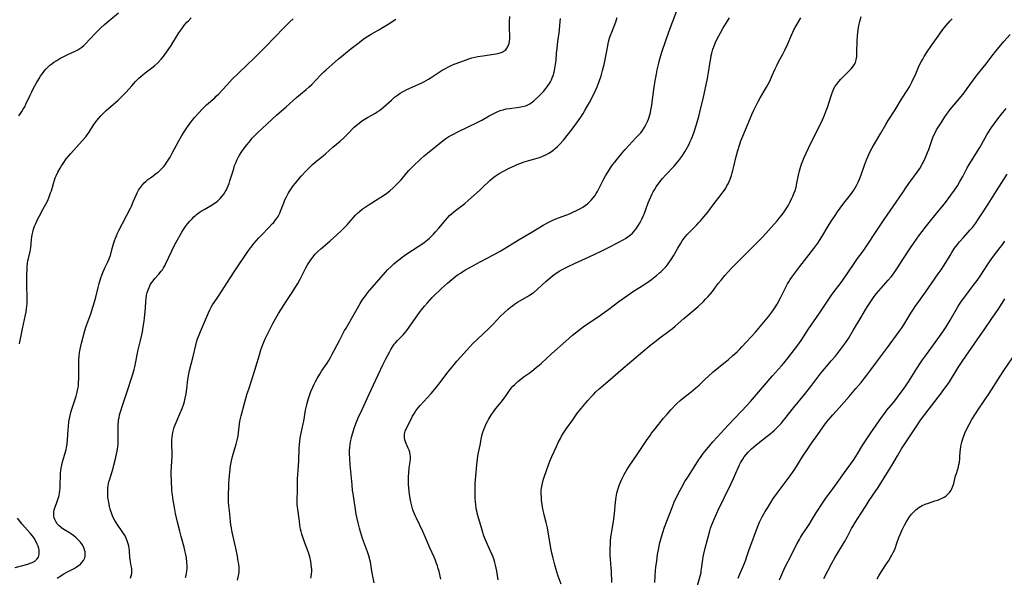
# Model space of a CAD drawing. Units: inches. Extents: x 2044595 to 2049989, y 200483 to 205881.
# Drawn here: x 2046858 to 2047114, y 200932 to 201077 of the extents above; entities that cross this region are included whole.
import ezdxf

# ---------------------------------------------------------------- set-up
doc = ezdxf.new("R2010")
doc.units = ezdxf.units.IN
doc.header["$MEASUREMENT"] = 0
doc.layers.add('c_04_T14S_R18E', color=175, linetype='Continuous')

msp = doc.modelspace()

# ---------------------------------------------------------------- linework, layer by layer
at = {"layer": 'c_04_T14S_R18E'}
for points, elevation in [([(2046933.76, 200931.37), (2046933.91, 200932.3), (2046933.98, 200933.19), (2046933.98, 200933.67), (2046933.96, 200934.16), (2046933.87, 200934.92), (2046933.73, 200935.68), (2046933.45, 200936.88), (2046933.11, 200938.03), (2046932.9, 200938.69), (2046932.56, 200939.62), (2046931.82, 200941.54), (2046931.55, 200942.32), (2046931.4, 200942.84), (2046931.23, 200943.48), (2046931.09, 200944.14), (2046930.9, 200945.18), (2046930.75, 200946.22), (2046930.27, 200949.94), (2046930.2, 200950.54), (2046930.16, 200951.16), (2046930.16, 200951.77), (2046930.25, 200954.21), (2046930.3, 200957.17), (2046930.53, 200960.49), (2046930.6, 200962.03), (2046930.72, 200965.22), (2046930.78, 200966.06), (2046930.89, 200967), (2046931, 200967.77), (2046931.26, 200969.12), (2046931.78, 200971.5), (2046931.92, 200972.24), (2046932.38, 200975.14), (2046932.59, 200976.13), (2046932.8, 200976.93), (2046933.16, 200978.17), (2046933.49, 200979.19), (2046933.75, 200979.92), (2046934.23, 200981.07), (2046934.59, 200981.84), (2046934.98, 200982.6), (2046935.4, 200983.36), (2046936.08, 200984.51), (2046936.55, 200985.23), (2046938.03, 200987.38), (2046938.42, 200988), (2046938.89, 200988.82), (2046939.33, 200989.65), (2046941.21, 200993.22), (2046942.54, 200995.81), (2046942.91, 200996.48), (2046945.08, 201000.27), (2046946.63, 201002.88), (2046947.15, 201003.71), (2046947.58, 201004.36), (2046948.04, 201005), (2046948.54, 201005.65), (2046949.08, 201006.31), (2046953.21, 201011.08), (2046953.83, 201011.76), (2046954.54, 201012.46), (2046955.36, 201013.21), (2046955.86, 201013.64), (2046956.98, 201014.55), (2046957.53, 201014.96), (2046958.74, 201015.8), (2046961.7, 201017.71), (2046962.42, 201018.19), (2046963.23, 201018.78), (2046964.12, 201019.49), (2046964.61, 201019.92), (2046965.09, 201020.36), (2046965.65, 201020.92), (2046966.25, 201021.54), (2046967.06, 201022.46), (2046968.88, 201024.67), (2046969.33, 201025.19), (2046969.88, 201025.76), (2046970.39, 201026.23), (2046970.92, 201026.68), (2046971.46, 201027.11), (2046973.81, 201028.91), (2046974.84, 201029.77), (2046977.74, 201032.36), (2046978.83, 201033.42), (2046979.92, 201034.51), (2046980.37, 201034.94), (2046981.01, 201035.51), (2046981.73, 201036.06), (2046982.26, 201036.41), (2046982.8, 201036.74), (2046983.89, 201037.33), (2046985.42, 201038.12), (2046986.75, 201038.76), (2046987.51, 201039.09), (2046988.16, 201039.35), (2046989.34, 201039.77), (2046990.49, 201040.12), (2046992.05, 201040.55), (2046993.33, 201040.94), (2046993.75, 201041.09), (2046994.55, 201041.42), (2046995.14, 201041.7), (2046995.7, 201042.01), (2046996.17, 201042.29), (2046996.8, 201042.73), (2046997.4, 201043.22), (2046997.95, 201043.73), (2046998.47, 201044.26), (2046999.5, 201045.45), (2047000.85, 201047.1), (2047002.03, 201048.62), (2047003.18, 201050.16), (2047004.06, 201051.44), (2047004.62, 201052.34), (2047005.09, 201053.12), (2047006.3, 201055.26), (2047007.06, 201056.69), (2047007.94, 201058.52), (2047008.27, 201059.28), (2047008.83, 201060.72), (2047009.34, 201062.2), (2047009.74, 201063.6), (2047010.12, 201065.16), (2047010.48, 201066.85), (2047010.73, 201068.16), (2047011.15, 201070.47), (2047011.28, 201071.05), (2047011.55, 201071.99), (2047011.7, 201072.47), (2047012.1, 201073.56), (2047013.18, 201076.27), (2047013.56, 201077.33)], 1056), ([(2046950.25, 200930.11), (2046949.65, 200933.18), (2046949.24, 200935.6), (2046949.14, 200936.08), (2046948.93, 200936.93), (2046948.52, 200938.21), (2046947.24, 200941.65), (2046946.68, 200943.4), (2046946.39, 200944.36), (2046946.04, 200945.72), (2046945.71, 200947.23), (2046945.56, 200947.99), (2046944.74, 200953.41), (2046944.63, 200954.19), (2046944.48, 200955.64), (2046944.01, 200960.89), (2046943.9, 200962.44), (2046943.85, 200963.8), (2046943.84, 200964.44), (2046943.89, 200965.51), (2046943.95, 200966.1), (2046944.06, 200966.81), (2046944.21, 200967.52), (2046944.34, 200968.04), (2046944.68, 200969.21), (2046945.04, 200970.39), (2046945.28, 200971.14), (2046945.7, 200972.25), (2046946.09, 200973.12), (2046947.09, 200975.25), (2046948.4, 200978.13), (2046950.07, 200981.71), (2046951.32, 200984.32), (2046952.61, 200987.08), (2046953.22, 200988.3), (2046954.24, 200990.23), (2046954.61, 200990.94), (2046955, 200991.62), (2046955.43, 200992.27), (2046955.75, 200992.67), (2046956.32, 200993.28), (2046957.24, 200994.19), (2046957.76, 200994.75), (2046958.27, 200995.34), (2046958.72, 200995.87), (2046959.14, 200996.42), (2046959.55, 200996.98), (2046960.98, 200999.08), (2046962.05, 201000.54), (2046962.6, 201001.25), (2046963.37, 201002.21), (2046964.12, 201003.06), (2046964.77, 201003.79), (2046965.37, 201004.44), (2046966.23, 201005.33), (2046967.14, 201006.2), (2046967.79, 201006.79), (2046969.37, 201008.2), (2046970.44, 201009.11), (2046971.52, 201009.98), (2046972.07, 201010.39), (2046972.68, 201010.82), (2046973.32, 201011.22), (2046973.98, 201011.61), (2046977.82, 201013.71), (2046981.32, 201015.54), (2046983.07, 201016.52), (2046984.35, 201017.28), (2046988.01, 201019.53), (2046991.11, 201021.34), (2046994.27, 201023.26), (2046995.51, 201023.95), (2046996.58, 201024.47), (2046997.58, 201024.9), (2047001.09, 201026.26), (2047002.01, 201026.65), (2047002.89, 201027.06), (2047003.98, 201027.63), (2047004.59, 201027.99), (2047005.17, 201028.38), (2047005.77, 201028.84), (2047006.15, 201029.17), (2047006.51, 201029.52), (2047006.87, 201029.91), (2047007.22, 201030.32), (2047007.66, 201030.91), (2047008.07, 201031.53), (2047008.4, 201032.08), (2047008.68, 201032.59), (2047009.89, 201035.01), (2047010.51, 201036.15), (2047011.23, 201037.36), (2047011.79, 201038.2), (2047012.33, 201038.96), (2047012.89, 201039.7), (2047013.5, 201040.47), (2047014.99, 201042.31), (2047015.61, 201043.03), (2047016.55, 201044.04), (2047018.5, 201046.08), (2047019.09, 201046.71), (2047019.65, 201047.37), (2047020.09, 201047.94), (2047020.57, 201048.67), (2047021, 201049.43), (2047021.4, 201050.28), (2047021.65, 201050.92), (2047022.02, 201052.02), (2047022.18, 201052.61), (2047022.31, 201053.21), (2047022.45, 201053.98), (2047022.55, 201054.65), (2047023.06, 201058.66), (2047023.41, 201060.94), (2047023.64, 201062.22), (2047023.96, 201063.71), (2047024.29, 201065.15), (2047024.56, 201066.22), (2047024.92, 201067.5), (2047025.27, 201068.62), (2047026.98, 201073.66), (2047029.11, 201079.37)], 1058), ([(2046998.93, 200929.76), (2046998.19, 200931.87), (2046997.73, 200933.22), (2046997.25, 200934.85), (2046996.82, 200936.53), (2046996.51, 200937.82), (2046996.23, 200939.19), (2046996.05, 200940.28), (2046995.67, 200942.78), (2046995.37, 200944.48), (2046995.03, 200945.88), (2046994.61, 200947.47), (2046994.42, 200948.25), (2046994.26, 200949), (2046994.11, 200949.8), (2046993.99, 200950.59), (2046993.85, 200951.58), (2046993.77, 200952.4), (2046993.73, 200953.22), (2046993.76, 200954.25), (2046993.81, 200954.76), (2046993.96, 200955.65), (2046994.17, 200956.53), (2046994.33, 200957.11), (2046994.58, 200957.87), (2046995.67, 200960.87), (2046996.02, 200961.79), (2046996.53, 200963.03), (2046997.08, 200964.31), (2046997.7, 200965.63), (2046998.19, 200966.65), (2046998.74, 200967.72), (2046999.06, 200968.3), (2046999.49, 200969.04), (2047000.31, 200970.3), (2047001.93, 200972.62), (2047003.21, 200974.37), (2047004.16, 200975.56), (2047005.92, 200977.63), (2047006.85, 200978.69), (2047007.34, 200979.22), (2047007.95, 200979.84), (2047008.85, 200980.69), (2047011.69, 200983.11), (2047014.44, 200985.53), (2047020.18, 200990.39), (2047021.82, 200991.74), (2047023.44, 200993.02), (2047024.64, 200993.94), (2047026.95, 200995.65), (2047027.89, 200996.39), (2047028.6, 200996.99), (2047030.91, 200999.01), (2047033.46, 201001.13), (2047034.61, 201002.14), (2047035.98, 201003.41), (2047036.56, 201003.99), (2047037.19, 201004.67), (2047037.79, 201005.36), (2047038.31, 201006.02), (2047039.85, 201008.07), (2047040.58, 201009), (2047041.56, 201010.2), (2047042.3, 201011.04), (2047043.39, 201012.19), (2047045.27, 201014.12), (2047049.89, 201018.65), (2047050.91, 201019.68), (2047051.44, 201020.24), (2047052.92, 201021.88), (2047055.17, 201024.43), (2047055.73, 201025.1), (2047056.28, 201025.78), (2047057, 201026.77), (2047057.7, 201027.83), (2047058.1, 201028.51), (2047058.47, 201029.2), (2047059.02, 201030.3), (2047059.27, 201030.82), (2047059.63, 201031.7), (2047059.85, 201032.31), (2047060.11, 201033.22), (2047060.33, 201034.19), (2047060.76, 201036.29), (2047061.02, 201037.45), (2047061.18, 201038.03), (2047061.36, 201038.62), (2047061.56, 201039.21), (2047061.89, 201040.08), (2047062.25, 201040.94), (2047062.73, 201042.04), (2047063.31, 201043.3), (2047066.97, 201050.72), (2047067.51, 201051.91), (2047067.79, 201052.59), (2047068.07, 201053.35), (2047068.34, 201054.16), (2047069.14, 201056.75), (2047069.38, 201057.48), (2047069.66, 201058.18), (2047069.97, 201058.85), (2047070.32, 201059.46), (2047070.72, 201060.05), (2047071.22, 201060.71), (2047071.76, 201061.34), (2047072.01, 201061.6), (2047072.37, 201061.96), (2047074.12, 201063.64), (2047074.48, 201064.02), (2047074.81, 201064.41), (2047075.24, 201065.01), (2047075.57, 201065.65), (2047075.77, 201066.32), (2047075.85, 201066.74), (2047075.9, 201067.19), (2047075.95, 201068.3), (2047076, 201071.17), (2047076.09, 201072.63), (2047076.16, 201073.39), (2047076.26, 201074.13), (2047076.45, 201075.27), (2047076.69, 201076.34), (2047077.03, 201077.62)], 1064), ([(2046867.69, 200931.34), (2046868.2, 200931.67), (2046869.46, 200932.44), (2046870.22, 200932.88), (2046872.09, 200933.88), (2046872.64, 200934.21), (2046873.25, 200934.62), (2046873.72, 200935), (2046874.13, 200935.41), (2046874.56, 200935.98), (2046874.86, 200936.6), (2046874.96, 200937.02), (2046875, 200937.61), (2046874.94, 200938.22), (2046874.74, 200938.98), (2046874.51, 200939.54), (2046874.21, 200940.07), (2046873.73, 200940.74), (2046873.16, 200941.36), (2046872.63, 200941.87), (2046872.03, 200942.36), (2046871.4, 200942.83), (2046870.9, 200943.17), (2046869.43, 200944.05), (2046868.83, 200944.44), (2046868.19, 200944.94), (2046867.68, 200945.52), (2046867.3, 200946.12), (2046867.09, 200946.58), (2046866.93, 200947.04), (2046866.82, 200947.55), (2046866.78, 200948.07), (2046866.83, 200948.58), (2046866.94, 200949.1), (2046867.11, 200949.64), (2046867.55, 200950.82), (2046867.9, 200951.85), (2046868.18, 200952.9), (2046868.31, 200953.54), (2046868.41, 200954.18), (2046868.48, 200954.89), (2046868.51, 200955.7), (2046868.52, 200958), (2046868.55, 200958.7), (2046868.61, 200959.4), (2046868.7, 200959.99), (2046868.88, 200960.81), (2046869.1, 200961.62), (2046869.72, 200963.65), (2046870.02, 200964.83), (2046870.13, 200965.38), (2046870.27, 200966.22), (2046870.38, 200967.37), (2046870.55, 200970.01), (2046870.61, 200970.84), (2046870.76, 200972.08), (2046870.91, 200972.96), (2046871.08, 200973.74), (2046871.28, 200974.5), (2046871.44, 200975.06), (2046871.69, 200975.85), (2046872.24, 200977.47), (2046872.64, 200978.75), (2046872.84, 200979.48), (2046873.01, 200980.22), (2046873.15, 200981), (2046873.21, 200981.5), (2046873.28, 200982.35), (2046873.31, 200983.2), (2046873.29, 200986.84), (2046873.34, 200988.27), (2046873.4, 200989.09), (2046873.53, 200990.11), (2046873.67, 200990.95), (2046874.03, 200992.53), (2046874.46, 200994.22), (2046874.82, 200995.52), (2046875.18, 200996.69), (2046876.46, 201000.23), (2046877.09, 201002.2), (2046877.41, 201003.32), (2046877.75, 201004.56), (2046878.37, 201007.04), (2046878.65, 201008.09), (2046879.1, 201009.53), (2046879.35, 201010.25), (2046879.68, 201011.09), (2046880.23, 201012.33), (2046880.89, 201013.71), (2046881.23, 201014.49), (2046881.35, 201014.81), (2046881.54, 201015.4), (2046882.02, 201017.21), (2046882.37, 201018.4), (2046882.62, 201019.19), (2046882.87, 201019.89), (2046883.13, 201020.54), (2046883.44, 201021.23), (2046883.76, 201021.91), (2046884.73, 201023.73), (2046885.8, 201025.85), (2046886.75, 201027.68), (2046887.03, 201028.25), (2046887.52, 201029.32), (2046888.24, 201031.06), (2046888.54, 201031.71), (2046888.73, 201032.09), (2046888.89, 201032.37), (2046889.35, 201033.09), (2046889.88, 201033.77), (2046890.35, 201034.28), (2046890.86, 201034.77), (2046891.32, 201035.16), (2046892.32, 201035.91), (2046893.59, 201036.82), (2046894.04, 201037.17), (2046894.41, 201037.49), (2046894.77, 201037.83), (2046895.12, 201038.19), (2046895.45, 201038.57), (2046895.78, 201038.98), (2046896.1, 201039.42), (2046896.61, 201040.21), (2046897.09, 201041.03), (2046897.66, 201042.06), (2046899.34, 201045.28), (2046900.11, 201046.61), (2046900.55, 201047.32), (2046901.64, 201048.92), (2046902.49, 201050.1), (2046902.93, 201050.67), (2046903.48, 201051.34), (2046904.63, 201052.67), (2046905.35, 201053.44), (2046906.13, 201054.21), (2046906.55, 201054.6), (2046908.71, 201056.49), (2046909.09, 201056.85), (2046909.75, 201057.52), (2046911.83, 201059.77), (2046913.28, 201061.29), (2046914.79, 201062.78), (2046917.22, 201065.09), (2046918.89, 201066.65), (2046919.98, 201067.71), (2046921.93, 201069.77), (2046924.29, 201072.18), (2046926.78, 201074.8), (2046927.54, 201075.56), (2046928.29, 201076.27), (2046929.11, 201077.02)], 1048), ([(2046886.75, 200931.35), (2046886.99, 200931.95), (2046887.13, 200932.58), (2046887.17, 200933.08), (2046887.13, 200933.83), (2046887, 200934.59), (2046886.8, 200935.57), (2046886.69, 200936.25), (2046886.65, 200936.56), (2046886.51, 200938.59), (2046886.44, 200939.14), (2046886.34, 200939.7), (2046886.2, 200940.25), (2046885.92, 200941.1), (2046885.58, 200941.91), (2046885.38, 200942.33), (2046885, 200942.98), (2046884.65, 200943.52), (2046883.35, 200945.37), (2046882.72, 200946.4), (2046882.39, 200947), (2046882.1, 200947.61), (2046881.81, 200948.33), (2046881.65, 200948.83), (2046881.5, 200949.34), (2046881.34, 200950.01), (2046881.12, 200951.12), (2046881.01, 200951.82), (2046880.92, 200952.51), (2046880.84, 200953.49), (2046880.84, 200954.12), (2046880.88, 200954.74), (2046880.97, 200955.35), (2046881.18, 200956.41), (2046881.36, 200957.09), (2046881.62, 200957.97), (2046882.26, 200959.96), (2046882.48, 200960.74), (2046882.78, 200962.05), (2046883.27, 200964.43), (2046883.47, 200965.57), (2046883.55, 200966.22), (2046883.59, 200966.94), (2046883.61, 200967.67), (2046883.56, 200970.17), (2046883.56, 200970.81), (2046883.57, 200971.45), (2046883.63, 200972.1), (2046883.69, 200972.59), (2046883.79, 200973.09), (2046883.96, 200973.84), (2046884.33, 200975.15), (2046884.61, 200976.01), (2046885.42, 200978.36), (2046885.87, 200979.74), (2046887.28, 200984.18), (2046887.72, 200985.69), (2046887.91, 200986.4), (2046888.11, 200987.26), (2046888.63, 200989.97), (2046888.73, 200990.46), (2046889.4, 200993.21), (2046889.74, 200994.75), (2046889.88, 200995.48), (2046890.11, 200996.78), (2046890.33, 200998.27), (2046890.45, 200999.19), (2046890.63, 201000.83), (2046890.71, 201001.76), (2046890.81, 201003.4), (2046890.87, 201004.24), (2046890.99, 201005.07), (2046891.15, 201005.78), (2046891.36, 201006.45), (2046891.62, 201007.09), (2046891.93, 201007.7), (2046892.26, 201008.23), (2046892.7, 201008.82), (2046893.16, 201009.39), (2046894.15, 201010.51), (2046894.81, 201011.3), (2046895.09, 201011.69), (2046895.41, 201012.2), (2046895.71, 201012.73), (2046895.93, 201013.16), (2046897.54, 201016.64), (2046897.99, 201017.55), (2046898.7, 201018.88), (2046900.18, 201021.43), (2046900.61, 201022.15), (2046901.12, 201022.92), (2046901.67, 201023.64), (2046902.25, 201024.32), (2046902.81, 201024.94), (2046903.4, 201025.52), (2046903.67, 201025.77), (2046903.97, 201026.02), (2046904.67, 201026.57), (2046905.42, 201027.06), (2046905.94, 201027.39), (2046908.04, 201028.61), (2046908.69, 201029.03), (2046909.08, 201029.31), (2046909.49, 201029.64), (2046910.12, 201030.21), (2046910.68, 201030.84), (2046911.09, 201031.37), (2046911.47, 201031.93), (2046911.76, 201032.45), (2046911.99, 201032.91), (2046912.25, 201033.53), (2046912.48, 201034.17), (2046912.69, 201034.82), (2046913.4, 201037.21), (2046913.66, 201038.08), (2046913.9, 201038.78), (2046914.18, 201039.54), (2046914.48, 201040.23), (2046914.81, 201040.91), (2046915.17, 201041.53), (2046915.61, 201042.21), (2046915.97, 201042.73), (2046917.11, 201044.22), (2046917.66, 201044.92), (2046918.49, 201045.9), (2046919.05, 201046.51), (2046920.05, 201047.53), (2046920.96, 201048.38), (2046923.69, 201050.88), (2046924.84, 201051.91), (2046927.35, 201054.12), (2046930.02, 201056.52), (2046931.08, 201057.43), (2046932.51, 201058.6), (2046933.31, 201059.3), (2046933.98, 201059.94), (2046936.26, 201062.34), (2046937.16, 201063.22), (2046937.78, 201063.78), (2046940.98, 201066.61), (2046941.71, 201067.25), (2046942.75, 201068.12), (2046944.26, 201069.32), (2046945.96, 201070.62), (2046947.66, 201071.87), (2046948.59, 201072.49), (2046949.47, 201073.04), (2046951.49, 201074.19), (2046952.56, 201074.82), (2046953.84, 201075.64), (2046955.84, 201076.96)], 1050), ([(2047012.1, 200930.17), (2047012.04, 200933.16), (2047011.99, 200933.98), (2047011.78, 200936.37), (2047011.73, 200937.27), (2047011.7, 200938.17), (2047011.7, 200939.17), (2047011.74, 200940.12), (2047011.79, 200940.99), (2047011.91, 200942.14), (2047012.1, 200943.47), (2047012.62, 200946.73), (2047012.8, 200948.21), (2047013.05, 200951.17), (2047013.24, 200952.48), (2047013.43, 200953.47), (2047013.58, 200954.09), (2047013.84, 200954.96), (2047014.14, 200955.76), (2047014.47, 200956.55), (2047014.76, 200957.16), (2047015.36, 200958.37), (2047016.01, 200959.52), (2047016.81, 200960.75), (2047018.54, 200963.27), (2047021.16, 200967.22), (2047022.07, 200968.51), (2047022.49, 200969.09), (2047023.39, 200970.25), (2047025.59, 200972.98), (2047026.5, 200974.06), (2047027.48, 200975.15), (2047029, 200976.73), (2047029.92, 200977.61), (2047030.91, 200978.44), (2047032.8, 200979.9), (2047034.03, 200980.88), (2047034.9, 200981.65), (2047036.45, 200983.2), (2047037.27, 200983.97), (2047038.51, 200985.04), (2047041.28, 200987.3), (2047042.39, 200988.23), (2047043.67, 200989.34), (2047044.75, 200990.32), (2047045.38, 200990.94), (2047045.99, 200991.57), (2047049.51, 200995.45), (2047050.4, 200996.47), (2047052.13, 200998.53), (2047052.98, 200999.57), (2047053.76, 201000.58), (2047054.24, 201001.26), (2047054.57, 201001.77), (2047055.14, 201002.72), (2047056.04, 201004.38), (2047057.44, 201007.15), (2047057.88, 201007.96), (2047058.22, 201008.53), (2047058.58, 201009.09), (2047059.04, 201009.76), (2047059.51, 201010.41), (2047061.08, 201012.5), (2047062.32, 201014.12), (2047064.72, 201017.18), (2047065.76, 201018.58), (2047066.22, 201019.27), (2047066.83, 201020.23), (2047068.5, 201023.01), (2047069.18, 201024.11), (2047070.08, 201025.52), (2047070.88, 201026.72), (2047071.56, 201027.7), (2047072.52, 201029), (2047074.28, 201031.19), (2047074.72, 201031.78), (2047075.16, 201032.42), (2047075.52, 201033.01), (2047075.86, 201033.61), (2047076.28, 201034.45), (2047076.65, 201035.3), (2047077.04, 201036.35), (2047077.91, 201038.91), (2047078.42, 201040.26), (2047078.75, 201041.07), (2047079.34, 201042.33), (2047079.93, 201043.46), (2047080.5, 201044.46), (2047082.21, 201047.28), (2047083.48, 201049.47), (2047084.12, 201050.54), (2047085.87, 201053.28), (2047087.58, 201056.08), (2047089.19, 201058.62), (2047089.6, 201059.32), (2047090.26, 201060.56), (2047090.8, 201061.65), (2047091.09, 201062.27), (2047092.01, 201064.43), (2047092.28, 201065.02), (2047092.71, 201065.86), (2047093.08, 201066.52), (2047093.47, 201067.17), (2047094.1, 201068.16), (2047095.38, 201070.07), (2047097.51, 201073.15), (2047098.34, 201074.27), (2047099.11, 201075.21), (2047100.21, 201076.46), (2047100.74, 201077.03)], 1066), ([(2047055.8, 200930.88), (2047056.13, 200931.68), (2047056.67, 200932.92), (2047057.38, 200934.43), (2047057.94, 200935.56), (2047060.39, 200940.39), (2047060.97, 200941.45), (2047061.28, 200941.97), (2047061.82, 200942.8), (2047063, 200944.52), (2047063.54, 200945.33), (2047064.16, 200946.34), (2047065.33, 200948.32), (2047066.03, 200949.43), (2047066.49, 200950.11), (2047068.07, 200952.4), (2047068.95, 200953.64), (2047070.78, 200956.16), (2047072.72, 200958.88), (2047074.35, 200961.1), (2047075.21, 200962.31), (2047076.14, 200963.73), (2047077.53, 200966.04), (2047078.34, 200967.33), (2047079.56, 200969.16), (2047080.76, 200970.92), (2047082.35, 200973.2), (2047083.18, 200974.35), (2047083.76, 200975.1), (2047085.44, 200977.13), (2047086.32, 200978.21), (2047087.22, 200979.4), (2047088.08, 200980.59), (2047088.84, 200981.7), (2047089.35, 200982.49), (2047091.54, 200985.95), (2047092.54, 200987.46), (2047093.07, 200988.23), (2047094.03, 200989.57), (2047097.05, 200993.68), (2047098.3, 200995.47), (2047099.16, 200996.8), (2047100.2, 200998.51), (2047102.21, 201002), (2047102.68, 201002.74), (2047103.17, 201003.47), (2047104.3, 201005), (2047106.26, 201007.55), (2047107.27, 201008.91), (2047108.23, 201010.29), (2047108.84, 201011.24), (2047109.92, 201012.96), (2047110.63, 201014.03), (2047111.49, 201015.18), (2047113.24, 201017.43), (2047113.65, 201017.99), (2047114.43, 201019.12)], 1074), ([(2046914.67, 200930.78), (2046914.86, 200931.57), (2046915, 200932.37), (2046915.06, 200932.89), (2046915.08, 200933.5), (2046915.05, 200934.29), (2046914.97, 200935), (2046914.86, 200935.7), (2046914.61, 200937.1), (2046914.2, 200939.16), (2046913.89, 200940.64), (2046913.19, 200943.72), (2046913.05, 200944.42), (2046912.91, 200945.25), (2046912.81, 200946.05), (2046912.61, 200948.13), (2046912.39, 200950.19), (2046912.33, 200951.19), (2046912.32, 200952.38), (2046912.41, 200955.91), (2046912.46, 200957.16), (2046912.54, 200958.09), (2046912.63, 200958.94), (2046912.86, 200960.58), (2046913.08, 200961.89), (2046913.33, 200963.06), (2046913.65, 200964.25), (2046914.26, 200966.25), (2046914.44, 200966.9), (2046914.62, 200967.66), (2046914.78, 200968.43), (2046914.91, 200969.19), (2046915.18, 200971.57), (2046915.26, 200972.12), (2046915.35, 200972.6), (2046915.58, 200973.64), (2046916.36, 200976.55), (2046917.2, 200979.45), (2046917.56, 200980.57), (2046918.23, 200982.48)], 1054)]:
    msp.add_lwpolyline(points, dxfattribs=dict(at, elevation=elevation))
for points in [[(2046857.71, 201051.8, 1044), (2046858.13, 201052.36, 1044), (2046858.52, 201052.91, 1044), (2046858.87, 201053.46, 1044), (2046859.24, 201054.11, 1044), (2046859.57, 201054.78, 1044), (2046860.63, 201057.14, 1044), (2046861.05, 201057.99, 1044), (2046861.48, 201058.83, 1044), (2046862.33, 201060.36, 1044), (2046863.01, 201061.51, 1044), (2046863.38, 201062.11, 1044), (2046863.86, 201062.8, 1044), (2046864.29, 201063.37, 1044), (2046864.75, 201063.92, 1044), (2046865.2, 201064.38, 1044), (2046865.8, 201064.92, 1044), (2046866.3, 201065.33, 1044), (2046866.81, 201065.71, 1044), (2046867.56, 201066.21, 1044), (2046868.09, 201066.54, 1044), (2046868.63, 201066.84, 1044), (2046869.4, 201067.25, 1044), (2046870.44, 201067.75, 1044), (2046872.37, 201068.61, 1044), (2046873.03, 201068.96, 1044), (2046873.57, 201069.3, 1044), (2046874.09, 201069.68, 1044), (2046874.59, 201070.09, 1044), (2046875.26, 201070.7, 1044), (2046876.06, 201071.52, 1044), (2046877.87, 201073.5, 1044), (2046878.25, 201073.9, 1044), (2046878.97, 201074.61, 1044), (2046880.05, 201075.58, 1044), (2046881.13, 201076.52, 1044), (2046883.67, 201078.6, 1044)], [(2046857.89, 200992.36, 1046), (2046858.09, 200993.24, 1046), (2046858.63, 200996.27, 1046), (2046859.46, 200999.91, 1046), (2046859.62, 201000.73, 1046), (2046859.74, 201001.47, 1046), (2046859.82, 201002.21, 1046), (2046859.86, 201002.85, 1046), (2046859.88, 201003.5, 1046), (2046859.87, 201004.51, 1046), (2046859.8, 201007.5, 1046), (2046859.79, 201008.83, 1046), (2046859.8, 201010.47, 1046), (2046859.84, 201011.75, 1046), (2046859.88, 201012.36, 1046), (2046859.98, 201013.43, 1046), (2046860.06, 201014.01, 1046), (2046860.19, 201014.63, 1046), (2046860.62, 201016.45, 1046), (2046860.81, 201017.44, 1046), (2046860.92, 201018.41, 1046), (2046861.04, 201019.66, 1046), (2046861.1, 201020.19, 1046), (2046861.19, 201020.77, 1046), (2046861.35, 201021.49, 1046), (2046861.54, 201022.21, 1046), (2046861.81, 201022.99, 1046), (2046862.11, 201023.7, 1046), (2046862.68, 201024.89, 1046), (2046863.34, 201026.18, 1046), (2046863.71, 201026.9, 1046), (2046865.05, 201029.38, 1046), (2046865.35, 201030, 1046), (2046865.62, 201030.63, 1046), (2046865.99, 201031.68, 1046), (2046866.17, 201032.26, 1046), (2046866.69, 201034.17, 1046), (2046866.96, 201035.02, 1046), (2046867.2, 201035.64, 1046), (2046867.4, 201036.11, 1046), (2046867.86, 201037.07, 1046), (2046868.43, 201038.1, 1046), (2046868.82, 201038.74, 1046), (2046869.23, 201039.37, 1046), (2046870.04, 201040.52, 1046), (2046870.61, 201041.26, 1046), (2046871.23, 201041.99, 1046), (2046874.23, 201045.23, 1046), (2046875.12, 201046.28, 1046), (2046875.52, 201046.8, 1046), (2046876.04, 201047.53, 1046), (2046877.26, 201049.49, 1046), (2046877.55, 201049.93, 1046), (2046878.01, 201050.56, 1046), (2046878.51, 201051.16, 1046), (2046879.03, 201051.73, 1046), (2046879.57, 201052.28, 1046), (2046880.44, 201053.11, 1046), (2046883.54, 201055.88, 1046), (2046884.65, 201056.91, 1046), (2046885.14, 201057.4, 1046), (2046885.63, 201057.92, 1046), (2046887.1, 201059.59, 1046), (2046888.1, 201060.67, 1046), (2046888.99, 201061.57, 1046), (2046889.96, 201062.42, 1046), (2046890.58, 201062.93, 1046), (2046892.35, 201064.27, 1046), (2046893.08, 201064.86, 1046), (2046893.95, 201065.65, 1046), (2046894.76, 201066.5, 1046), (2046895.35, 201067.21, 1046), (2046895.76, 201067.73, 1046), (2046896.61, 201068.92, 1046), (2046897.34, 201070.04, 1046), (2046899.41, 201073.37, 1046), (2046900.14, 201074.45, 1046), (2046900.66, 201075.16, 1046), (2046901.06, 201075.66, 1046), (2046901.47, 201076.13, 1046), (2046901.85, 201076.54, 1046), (2046902.6, 201077.27, 1046)], [(2046901.13, 200931.48, 1052), (2046901.28, 200932.09, 1052), (2046901.39, 200932.64, 1052), (2046901.47, 200933.2, 1052), (2046901.52, 200933.85, 1052), (2046901.53, 200934.5, 1052), (2046901.48, 200935.48, 1052), (2046901.35, 200936.61, 1052), (2046901.12, 200937.84, 1052), (2046900.95, 200938.58, 1052), (2046900.74, 200939.43, 1052), (2046899.97, 200942.19, 1052), (2046899.62, 200943.55, 1052), (2046899.06, 200945.89, 1052), (2046898.53, 200948.18, 1052), (2046898.22, 200949.76, 1052), (2046897.89, 200951.64, 1052), (2046897.69, 200953.02, 1052), (2046897.57, 200954.09, 1052), (2046897.51, 200954.85, 1052), (2046897.45, 200956.21, 1052), (2046897.4, 200959.05, 1052), (2046897.43, 200960.33, 1052), (2046897.61, 200963.2, 1052), (2046897.62, 200963.82, 1052), (2046897.57, 200966.29, 1052), (2046897.57, 200967.4, 1052), (2046897.61, 200968.06, 1052), (2046897.68, 200968.72, 1052), (2046897.79, 200969.31, 1052), (2046897.96, 200969.99, 1052), (2046898.18, 200970.64, 1052), (2046898.42, 200971.28, 1052), (2046899.62, 200974.1, 1052), (2046900.21, 200975.53, 1052), (2046900.65, 200976.76, 1052), (2046900.84, 200977.38, 1052), (2046901.05, 200978.25, 1052), (2046901.26, 200979.34, 1052), (2046901.43, 200980.63, 1052), (2046901.72, 200983.11, 1052), (2046901.88, 200984.05, 1052), (2046902.19, 200985.43, 1052), (2046903, 200988.7, 1052), (2046903.77, 200992.01, 1052), (2046903.98, 200992.84, 1052), (2046904.26, 200993.7, 1052), (2046904.48, 200994.32, 1052), (2046904.97, 200995.56, 1052), (2046907.07, 201000.45, 1052), (2046907.45, 201001.26, 1052), (2046907.78, 201001.91, 1052), (2046908.15, 201002.52, 1052), (2046908.54, 201003.12, 1052), (2046909.71, 201004.83, 1052), (2046910.47, 201005.97, 1052), (2046912.82, 201009.64, 1052), (2046913.81, 201011.15, 1052), (2046917.37, 201016.39, 1052), (2046918.15, 201017.48, 1052), (2046919.02, 201018.59, 1052), (2046920.23, 201020.01, 1052), (2046920.88, 201020.71, 1052), (2046922.89, 201022.73, 1052), (2046923.8, 201023.7, 1052), (2046924.07, 201024.01, 1052), (2046924.58, 201024.65, 1052), (2046925.05, 201025.32, 1052), (2046925.38, 201025.88, 1052), (2046925.68, 201026.45, 1052), (2046925.88, 201026.89, 1052), (2046926.06, 201027.33, 1052), (2046926.7, 201029.11, 1052), (2046926.99, 201029.84, 1052), (2046927.37, 201030.69, 1052), (2046927.8, 201031.51, 1052), (2046928.07, 201031.96, 1052), (2046928.58, 201032.74, 1052), (2046929.14, 201033.49, 1052), (2046929.74, 201034.25, 1052), (2046930.36, 201035, 1052), (2046931.34, 201036.14, 1052), (2046932.47, 201037.39, 1052), (2046933.54, 201038.48, 1052), (2046934.19, 201039.08, 1052), (2046934.86, 201039.66, 1052), (2046936.97, 201041.38, 1052), (2046937.57, 201041.89, 1052), (2046939.5, 201043.58, 1052), (2046941.41, 201045.19, 1052), (2046942.21, 201045.9, 1052), (2046943.33, 201046.97, 1052), (2046945.07, 201048.77, 1052), (2046945.95, 201049.58, 1052), (2046946.21, 201049.8, 1052), (2046946.9, 201050.33, 1052), (2046947.62, 201050.82, 1052), (2046948.53, 201051.36, 1052), (2046950.56, 201052.47, 1052), (2046951.06, 201052.77, 1052), (2046951.61, 201053.15, 1052), (2046952.17, 201053.58, 1052), (2046952.68, 201054.01, 1052), (2046954.71, 201055.87, 1052), (2046955.56, 201056.6, 1052), (2046956.31, 201057.17, 1052), (2046956.97, 201057.63, 1052), (2046957.65, 201058.04, 1052), (2046958.13, 201058.3, 1052), (2046958.74, 201058.61, 1052), (2046959.36, 201058.89, 1052), (2046961.84, 201059.97, 1052), (2046962.46, 201060.26, 1052), (2046963.21, 201060.64, 1052), (2046963.81, 201060.97, 1052), (2046964.39, 201061.32, 1052), (2046965.09, 201061.76, 1052), (2046967.19, 201063.16, 1052), (2046967.92, 201063.61, 1052), (2046968.6, 201064.01, 1052), (2046969.61, 201064.55, 1052), (2046970.66, 201065.01, 1052), (2046974.16, 201066.37, 1052), (2046974.89, 201066.62, 1052), (2046975.64, 201066.84, 1052), (2046976.42, 201067.04, 1052), (2046977.27, 201067.21, 1052), (2046978.57, 201067.42, 1052), (2046981.43, 201067.78, 1052), (2046982.44, 201067.97, 1052), (2046983.01, 201068.13, 1052), (2046983.54, 201068.33, 1052), (2046983.87, 201068.5, 1052), (2046984.11, 201068.66, 1052), (2046984.49, 201068.98, 1052), (2046984.81, 201069.38, 1052), (2046985.13, 201069.95, 1052), (2046985.36, 201070.63, 1052), (2046985.47, 201071.23, 1052), (2046985.53, 201071.78, 1052), (2046985.54, 201072.34, 1052), (2046985.49, 201074.76, 1052), (2046985.51, 201076.28, 1052), (2046985.57, 201077.59, 1052)], [(2046918.23, 200982.48, 1054), (2046918.67, 200983.83, 1054), (2046919.19, 200985.54, 1054), (2046920.35, 200989.54, 1054), (2046920.76, 200990.84, 1054), (2046921.25, 200992.24, 1054), (2046921.66, 200993.26, 1054), (2046921.94, 200993.86, 1054), (2046922.52, 200995.05, 1054), (2046923.88, 200997.69, 1054), (2046924.6, 200999.02, 1054), (2046925.36, 201000.27, 1054), (2046926.55, 201002.15, 1054), (2046927.52, 201003.66, 1054), (2046928.9, 201005.73, 1054), (2046929.61, 201006.87, 1054), (2046930.32, 201008.1, 1054), (2046930.95, 201009.22, 1054), (2046932.47, 201012.15, 1054), (2046932.9, 201012.94, 1054), (2046933.37, 201013.71, 1054), (2046933.74, 201014.25, 1054), (2046934.29, 201014.99, 1054), (2046934.89, 201015.7, 1054), (2046935.47, 201016.32, 1054), (2046936.36, 201017.16, 1054), (2046938.05, 201018.59, 1054), (2046938.75, 201019.19, 1054), (2046940.53, 201020.78, 1054), (2046941.75, 201021.9, 1054), (2046942.68, 201022.83, 1054), (2046943.24, 201023.41, 1054), (2046943.67, 201023.88, 1054), (2046944.89, 201025.32, 1054), (2046945.38, 201025.86, 1054), (2046945.81, 201026.29, 1054), (2046946.44, 201026.87, 1054), (2046947.12, 201027.41, 1054), (2046947.87, 201027.94, 1054), (2046948.94, 201028.64, 1054), (2046951.31, 201030.1, 1054), (2046952.64, 201030.97, 1054), (2046953.52, 201031.61, 1054), (2046954.35, 201032.26, 1054), (2046955.22, 201033.04, 1054), (2046955.88, 201033.68, 1054), (2046956.34, 201034.16, 1054), (2046957.23, 201035.13, 1054), (2046958.74, 201036.89, 1054), (2046959.27, 201037.48, 1054), (2046960.46, 201038.7, 1054), (2046962.31, 201040.46, 1054), (2046963.25, 201041.31, 1054), (2046964.12, 201042.03, 1054), (2046968.22, 201045.31, 1054), (2046968.93, 201045.85, 1054), (2046969.67, 201046.35, 1054), (2046970.69, 201046.94, 1054), (2046972.03, 201047.6, 1054), (2046974.73, 201048.87, 1054), (2046976.9, 201049.96, 1054), (2046978.25, 201050.67, 1054), (2046980.18, 201051.77, 1054), (2046980.87, 201052.14, 1054), (2046981.57, 201052.49, 1054), (2046982.31, 201052.83, 1054), (2046983.05, 201053.12, 1054), (2046983.81, 201053.36, 1054), (2046984.58, 201053.55, 1054), (2046985.47, 201053.71, 1054), (2046988.02, 201054.01, 1054), (2046988.88, 201054.16, 1054), (2046989.7, 201054.39, 1054), (2046990.04, 201054.53, 1054), (2046990.76, 201054.92, 1054), (2046991.44, 201055.4, 1054), (2046991.87, 201055.76, 1054), (2046992.93, 201056.74, 1054), (2046993.61, 201057.41, 1054), (2046994.38, 201058.21, 1054), (2046994.85, 201058.75, 1054), (2046995.3, 201059.31, 1054), (2046995.64, 201059.81, 1054), (2046995.9, 201060.21, 1054), (2046996.14, 201060.64, 1054), (2046996.4, 201061.15, 1054), (2046996.63, 201061.68, 1054), (2046996.83, 201062.23, 1054), (2046997.09, 201063.11, 1054), (2046997.21, 201063.59, 1054), (2046997.39, 201064.6, 1054), (2046997.47, 201065.12, 1054), (2046997.59, 201066.27, 1054), (2046997.73, 201068.09, 1054), (2046997.85, 201069.31, 1054), (2046998.07, 201071.1, 1054), (2046998.39, 201073.35, 1054), (2046998.5, 201074.18, 1054), (2046998.69, 201076.33, 1054), (2046998.78, 201077.14, 1054)], [(2046967.6, 200931.06, 1060), (2046967.14, 200933.09, 1060), (2046966.94, 200933.82, 1060), (2046966.74, 200934.52, 1060), (2046966.51, 200935.2, 1060), (2046966.14, 200936.16, 1060), (2046965.88, 200936.78, 1060), (2046964.75, 200939.26, 1060), (2046963.54, 200942.09, 1060), (2046962.89, 200943.52, 1060), (2046961.24, 200946.93, 1060), (2046960.96, 200947.53, 1060), (2046960.65, 200948.25, 1060), (2046960.31, 200949.17, 1060), (2046960.1, 200949.85, 1060), (2046959.92, 200950.53, 1060), (2046959.76, 200951.24, 1060), (2046959.6, 200952.1, 1060), (2046959.44, 200953.25, 1060), (2046959.26, 200954.83, 1060), (2046959.18, 200955.79, 1060), (2046959.15, 200956.48, 1060), (2046959.14, 200957.17, 1060), (2046959.17, 200957.84, 1060), (2046959.24, 200958.78, 1060), (2046959.39, 200960.07, 1060), (2046959.62, 200961.64, 1060), (2046959.69, 200962.34, 1060), (2046959.7, 200962.78, 1060), (2046959.69, 200963.11, 1060), (2046959.65, 200963.46, 1060), (2046959.49, 200964.2, 1060), (2046959.32, 200964.69, 1060), (2046959.13, 200965.17, 1060), (2046958.56, 200966.39, 1060), (2046958.38, 200966.83, 1060), (2046958.23, 200967.33, 1060), (2046958.11, 200967.99, 1060), (2046958.12, 200968.76, 1060), (2046958.22, 200969.25, 1060), (2046958.35, 200969.64, 1060), (2046958.51, 200970.02, 1060), (2046959.85, 200972.78, 1060), (2046960.26, 200973.55, 1060), (2046960.71, 200974.32, 1060), (2046961.12, 200974.92, 1060), (2046961.65, 200975.62, 1060), (2046962.23, 200976.3, 1060), (2046965.04, 200979.44, 1060), (2046965.61, 200980.07, 1060), (2046966.42, 200981.04, 1060), (2046967.06, 200981.85, 1060), (2046968.69, 200984.05, 1060), (2046969.42, 200984.98, 1060), (2046971.15, 200987.12, 1060), (2046971.75, 200987.84, 1060), (2046972.8, 200989.02, 1060), (2046975.06, 200991.48, 1060), (2046976.06, 200992.52, 1060), (2046977.1, 200993.53, 1060), (2046980.13, 200996.37, 1060), (2046981.23, 200997.49, 1060), (2046983.16, 200999.55, 1060), (2046984.05, 201000.44, 1060), (2046985.12, 201001.41, 1060), (2046985.71, 201001.9, 1060), (2046986.24, 201002.3, 1060), (2046986.78, 201002.69, 1060), (2046987.56, 201003.19, 1060), (2046990.21, 201004.73, 1060), (2046990.68, 201005.03, 1060), (2046991.35, 201005.49, 1060), (2046991.86, 201005.87, 1060), (2046992.81, 201006.64, 1060), (2046993.93, 201007.66, 1060), (2046994.96, 201008.62, 1060), (2046996.03, 201009.56, 1060), (2046996.6, 201010.02, 1060), (2046997.12, 201010.41, 1060), (2046997.84, 201010.91, 1060), (2046998.38, 201011.26, 1060), (2046999.5, 201011.9, 1060), (2047000.92, 201012.63, 1060), (2047002.44, 201013.34, 1060), (2047006.26, 201015.05, 1060), (2047009.16, 201016.42, 1060), (2047011.45, 201017.54, 1060), (2047013.79, 201018.76, 1060), (2047015.05, 201019.45, 1060), (2047015.69, 201019.83, 1060), (2047016.31, 201020.23, 1060), (2047017, 201020.75, 1060), (2047017.49, 201021.19, 1060), (2047017.94, 201021.68, 1060), (2047018.36, 201022.2, 1060), (2047018.75, 201022.74, 1060), (2047019.11, 201023.31, 1060), (2047019.51, 201024.02, 1060), (2047019.91, 201024.82, 1060), (2047020.28, 201025.63, 1060), (2047020.51, 201026.18, 1060), (2047021.63, 201029.1, 1060), (2047022.25, 201030.63, 1060), (2047022.55, 201031.29, 1060), (2047022.88, 201031.94, 1060), (2047023.2, 201032.5, 1060), (2047023.66, 201033.24, 1060), (2047024.38, 201034.25, 1060), (2047024.95, 201034.98, 1060), (2047025.33, 201035.43, 1060), (2047026.09, 201036.29, 1060), (2047028.25, 201038.58, 1060), (2047029.19, 201039.66, 1060), (2047029.56, 201040.13, 1060), (2047030.35, 201041.21, 1060), (2047031.14, 201042.42, 1060), (2047031.84, 201043.6, 1060), (2047032.25, 201044.38, 1060), (2047032.57, 201045.05, 1060), (2047032.86, 201045.73, 1060), (2047033.13, 201046.41, 1060), (2047033.65, 201047.89, 1060), (2047034.34, 201050.14, 1060), (2047034.84, 201051.93, 1060), (2047035.17, 201053.16, 1060), (2047035.89, 201056.16, 1060), (2047037.07, 201061.51, 1060), (2047037.34, 201063.06, 1060), (2047037.74, 201065.84, 1060), (2047037.87, 201066.66, 1060), (2047038.03, 201067.47, 1060), (2047038.17, 201068.09, 1060), (2047038.46, 201069.11, 1060), (2047038.65, 201069.69, 1060), (2047039.03, 201070.66, 1060), (2047039.58, 201071.85, 1060), (2047039.98, 201072.62, 1060), (2047040.42, 201073.41, 1060), (2047041.06, 201074.5, 1060), (2047042.78, 201077.27, 1060)], [(2046982.53, 200930.87, 1062), (2046982.18, 200933.14, 1062), (2046982.03, 200933.97, 1062), (2046981.87, 200934.71, 1062), (2046981.68, 200935.45, 1062), (2046981.39, 200936.4, 1062), (2046981.07, 200937.26, 1062), (2046980.57, 200938.41, 1062), (2046979.38, 200940.91, 1062), (2046979.11, 200941.52, 1062), (2046978.78, 200942.38, 1062), (2046978.5, 200943.27, 1062), (2046977.99, 200945.07, 1062), (2046977.37, 200947.08, 1062), (2046977.21, 200947.68, 1062), (2046977.06, 200948.28, 1062), (2046976.94, 200948.89, 1062), (2046976.84, 200949.5, 1062), (2046976.7, 200950.56, 1062), (2046976.64, 200951.18, 1062), (2046976.56, 200952.29, 1062), (2046976.5, 200953.64, 1062), (2046976.5, 200954.7, 1062), (2046976.55, 200956.03, 1062), (2046976.69, 200957.91, 1062), (2046976.95, 200960.85, 1062), (2046977.13, 200962.44, 1062), (2046977.32, 200963.63, 1062), (2046977.81, 200965.99, 1062), (2046978.19, 200967.97, 1062), (2046978.36, 200968.76, 1062), (2046978.53, 200969.37, 1062), (2046978.77, 200970.06, 1062), (2046979.04, 200970.71, 1062), (2046979.33, 200971.35, 1062), (2046979.75, 200972.15, 1062), (2046980.04, 200972.67, 1062), (2046980.79, 200973.93, 1062), (2046981.27, 200974.66, 1062), (2046981.64, 200975.18, 1062), (2046982.35, 200976.07, 1062), (2046983.38, 200977.3, 1062), (2046984.12, 200978.23, 1062), (2046984.62, 200978.94, 1062), (2046985.48, 200980.21, 1062), (2046985.93, 200980.81, 1062), (2046986.37, 200981.32, 1062), (2046986.85, 200981.81, 1062), (2046987.66, 200982.56, 1062), (2046988.42, 200983.18, 1062), (2046989.07, 200983.67, 1062), (2046990.82, 200984.94, 1062), (2046991.85, 200985.73, 1062), (2046992.54, 200986.27, 1062), (2046993.21, 200986.83, 1062), (2046993.82, 200987.36, 1062), (2046996.41, 200989.76, 1062), (2047000.13, 200993.1, 1062), (2047001.88, 200994.6, 1062), (2047004.21, 200996.47, 1062), (2047004.69, 200996.84, 1062), (2047005.53, 200997.44, 1062), (2047008.55, 200999.45, 1062), (2047010.09, 201000.52, 1062), (2047011.32, 201001.42, 1062), (2047013.97, 201003.41, 1062), (2047016.28, 201005.06, 1062), (2047017.52, 201005.9, 1062), (2047020.7, 201007.91, 1062), (2047021.89, 201008.72, 1062), (2047022.47, 201009.14, 1062), (2047023.74, 201010.14, 1062), (2047024.55, 201010.85, 1062), (2047024.97, 201011.24, 1062), (2047025.65, 201011.9, 1062), (2047026.16, 201012.45, 1062), (2047026.59, 201012.96, 1062), (2047027, 201013.49, 1062), (2047027.59, 201014.33, 1062), (2047028.2, 201015.33, 1062), (2047029.32, 201017.3, 1062), (2047030.01, 201018.46, 1062), (2047030.46, 201019.16, 1062), (2047030.95, 201019.86, 1062), (2047031.35, 201020.36, 1062), (2047031.76, 201020.85, 1062), (2047032.17, 201021.31, 1062), (2047032.6, 201021.75, 1062), (2047034.23, 201023.34, 1062), (2047034.73, 201023.86, 1062), (2047035.25, 201024.42, 1062), (2047036.12, 201025.43, 1062), (2047037.12, 201026.7, 1062), (2047038.75, 201028.91, 1062), (2047040.61, 201031.25, 1062), (2047041.15, 201031.97, 1062), (2047041.43, 201032.38, 1062), (2047041.78, 201032.94, 1062), (2047042.09, 201033.51, 1062), (2047042.38, 201034.08, 1062), (2047042.65, 201034.66, 1062), (2047042.9, 201035.26, 1062), (2047043.25, 201036.22, 1062), (2047043.46, 201036.88, 1062), (2047043.66, 201037.55, 1062), (2047043.93, 201038.58, 1062), (2047044.54, 201041.13, 1062), (2047044.95, 201042.73, 1062), (2047045.35, 201044.1, 1062), (2047045.75, 201045.27, 1062), (2047046.21, 201046.45, 1062), (2047047.67, 201049.79, 1062), (2047048.6, 201052.07, 1062), (2047049.04, 201053.08, 1062), (2047049.54, 201054.13, 1062), (2047050.17, 201055.34, 1062), (2047050.78, 201056.46, 1062), (2047052.39, 201059.24, 1062), (2047053.23, 201060.82, 1062), (2047053.91, 201062.24, 1062), (2047054.67, 201063.96, 1062), (2047055.15, 201065.01, 1062), (2047055.65, 201066, 1062), (2047056.64, 201067.86, 1062), (2047057.16, 201068.88, 1062), (2047057.92, 201070.54, 1062), (2047058.88, 201072.77, 1062), (2047059.25, 201073.56, 1062), (2047059.55, 201074.18, 1062), (2047060.12, 201075.2, 1062), (2047061.33, 201077.3, 1062)], [(2047023.31, 200930.24, 1068), (2047023.54, 200933.38, 1068), (2047023.62, 200934.19, 1068), (2047023.81, 200935.83, 1068), (2047024.06, 200937.49, 1068), (2047024.35, 200939.16, 1068), (2047024.57, 200940.25, 1068), (2047024.88, 200941.52, 1068), (2047025.04, 200942.11, 1068), (2047025.39, 200943.26, 1068), (2047025.86, 200944.6, 1068), (2047027.82, 200949.75, 1068), (2047028.38, 200951.13, 1068), (2047028.72, 200951.92, 1068), (2047029.1, 200952.72, 1068), (2047029.49, 200953.5, 1068), (2047030.32, 200955.05, 1068), (2047031.16, 200956.48, 1068), (2047031.9, 200957.66, 1068), (2047033.54, 200960.22, 1068), (2047034.74, 200962.06, 1068), (2047035.25, 200962.81, 1068), (2047035.94, 200963.78, 1068), (2047036.35, 200964.31, 1068), (2047037.3, 200965.49, 1068), (2047038.41, 200966.81, 1068), (2047039.52, 200968.05, 1068), (2047042.42, 200971.16, 1068), (2047045.81, 200974.71, 1068), (2047047.36, 200976.4, 1068), (2047048.21, 200977.36, 1068), (2047052.37, 200982.21, 1068), (2047054.01, 200984.08, 1068), (2047056.33, 200986.67, 1068), (2047056.88, 200987.31, 1068), (2047057.94, 200988.63, 1068), (2047060.53, 200992.01, 1068), (2047061.4, 200993.23, 1068), (2047063.29, 200996.1, 1068), (2047066.21, 201000.38, 1068), (2047069.32, 201005.04, 1068), (2047070.25, 201006.34, 1068), (2047071.55, 201008, 1068), (2047072.28, 201008.98, 1068), (2047075.26, 201013.34, 1068), (2047076.13, 201014.57, 1068), (2047077.32, 201016.17, 1068), (2047078.1, 201017.27, 1068), (2047078.97, 201018.57, 1068), (2047080.45, 201020.87, 1068), (2047083.02, 201024.76, 1068), (2047086.17, 201029.24, 1068), (2047088.05, 201032.08, 1068), (2047088.66, 201032.97, 1068), (2047089.51, 201034.15, 1068), (2047091.66, 201037.06, 1068), (2047092.36, 201038.08, 1068), (2047092.98, 201039.15, 1068), (2047093.23, 201039.63, 1068), (2047093.75, 201040.71, 1068), (2047094.02, 201041.32, 1068), (2047094.36, 201042.18, 1068), (2047094.66, 201042.99, 1068), (2047095.76, 201046.1, 1068), (2047096.11, 201046.94, 1068), (2047096.4, 201047.53, 1068), (2047096.71, 201048.11, 1068), (2047097.03, 201048.65, 1068), (2047098.04, 201050.22, 1068), (2047098.87, 201051.46, 1068), (2047099.38, 201052.19, 1068), (2047100, 201053.03, 1068), (2047100.68, 201053.9, 1068), (2047102.69, 201056.29, 1068), (2047103.84, 201057.71, 1068), (2047104.69, 201058.85, 1068), (2047107.04, 201062.09, 1068), (2047108.02, 201063.37, 1068), (2047109.57, 201065.31, 1068), (2047111.2, 201067.42, 1068), (2047112.14, 201068.59, 1068), (2047114.2, 201071.08, 1068), (2047115.83, 201072.93, 1068)], [(2047034.42, 200929.44, 1070), (2047035.12, 200931.9, 1070), (2047035.35, 200932.82, 1070), (2047035.43, 200933.25, 1070), (2047035.51, 200933.73, 1070), (2047035.82, 200936.18, 1070), (2047035.94, 200936.94, 1070), (2047036.09, 200937.7, 1070), (2047036.45, 200939.19, 1070), (2047037.05, 200941.45, 1070), (2047037.66, 200943.7, 1070), (2047037.86, 200944.36, 1070), (2047038.09, 200945.06, 1070), (2047038.56, 200946.28, 1070), (2047039.09, 200947.5, 1070), (2047039.72, 200948.84, 1070), (2047043.22, 200956, 1070), (2047043.8, 200957.28, 1070), (2047045, 200960.11, 1070), (2047045.38, 200960.89, 1070), (2047045.62, 200961.35, 1070), (2047045.87, 200961.79, 1070), (2047046.21, 200962.36, 1070), (2047046.58, 200962.91, 1070), (2047047.08, 200963.56, 1070), (2047047.63, 200964.17, 1070), (2047048.06, 200964.62, 1070), (2047048.51, 200965.06, 1070), (2047049.08, 200965.57, 1070), (2047050.11, 200966.43, 1070), (2047052.6, 200968.34, 1070), (2047053.23, 200968.83, 1070), (2047053.88, 200969.38, 1070), (2047054.48, 200969.92, 1070), (2047055.07, 200970.49, 1070), (2047055.64, 200971.05, 1070), (2047056.19, 200971.64, 1070), (2047056.78, 200972.31, 1070), (2047057.21, 200972.84, 1070), (2047059.47, 200975.69, 1070), (2047062.31, 200979.18, 1070), (2047064.19, 200981.62, 1070), (2047066, 200984.03, 1070), (2047066.57, 200984.75, 1070), (2047067.15, 200985.46, 1070), (2047069.27, 200987.92, 1070), (2047070.34, 200989.19, 1070), (2047071.18, 200990.23, 1070), (2047071.94, 200991.21, 1070), (2047073.01, 200992.66, 1070), (2047073.72, 200993.74, 1070), (2047075.07, 200996.05, 1070), (2047077.07, 200999.29, 1070), (2047078.27, 201001.37, 1070), (2047078.71, 201002.1, 1070), (2047079.4, 201003.17, 1070), (2047079.9, 201003.92, 1070), (2047080.43, 201004.66, 1070), (2047081.07, 201005.46, 1070), (2047084.07, 201008.94, 1070), (2047084.84, 201009.85, 1070), (2047085.44, 201010.6, 1070), (2047086, 201011.38, 1070), (2047086.53, 201012.16, 1070), (2047087.75, 201014.1, 1070), (2047089.71, 201017.1, 1070), (2047090.84, 201018.75, 1070), (2047092.09, 201020.51, 1070), (2047092.92, 201021.62, 1070), (2047094.09, 201023.13, 1070), (2047095.08, 201024.37, 1070), (2047097.39, 201027.19, 1070), (2047098.72, 201028.85, 1070), (2047100.44, 201031.11, 1070), (2047101.36, 201032.38, 1070), (2047102.1, 201033.5, 1070), (2047102.79, 201034.64, 1070), (2047103.51, 201035.94, 1070), (2047104.59, 201038.01, 1070), (2047105.2, 201039.08, 1070), (2047107.97, 201043.51, 1070), (2047108.43, 201044.3, 1070), (2047109.91, 201047.01, 1070), (2047110.2, 201047.5, 1070), (2047110.65, 201048.21, 1070), (2047111.01, 201048.72, 1070), (2047112.64, 201050.94, 1070), (2047113.94, 201052.65, 1070), (2047114.78, 201053.71, 1070)], [(2047045.01, 200931.38, 1072), (2047045.38, 200932.23, 1072), (2047046.53, 200934.83, 1072), (2047047.02, 200936.08, 1072), (2047047.41, 200937.21, 1072), (2047047.92, 200938.82, 1072), (2047048.3, 200939.94, 1072), (2047049.76, 200943.89, 1072), (2047050.25, 200945.1, 1072), (2047050.6, 200945.91, 1072), (2047050.95, 200946.62, 1072), (2047051.31, 200947.32, 1072), (2047052.07, 200948.68, 1072), (2047052.72, 200949.78, 1072), (2047053.82, 200951.51, 1072), (2047054.27, 200952.18, 1072), (2047055.2, 200953.51, 1072), (2047056.45, 200955.22, 1072), (2047058.54, 200957.99, 1072), (2047059.16, 200958.86, 1072), (2047059.76, 200959.75, 1072), (2047061.89, 200963.12, 1072), (2047063.31, 200965.25, 1072), (2047064.21, 200966.58, 1072), (2047065.77, 200968.75, 1072), (2047067.16, 200970.78, 1072), (2047068.05, 200972.01, 1072), (2047068.6, 200972.7, 1072), (2047069.66, 200973.92, 1072), (2047071.32, 200975.72, 1072), (2047073.94, 200978.63, 1072), (2047075.71, 200980.73, 1072), (2047077.03, 200982.32, 1072), (2047078.53, 200984.22, 1072), (2047079.31, 200985.25, 1072), (2047081.33, 200987.99, 1072), (2047083.92, 200991.45, 1072), (2047086.97, 200995.57, 1072), (2047087.5, 200996.32, 1072), (2047088.17, 200997.35, 1072), (2047090, 201000.34, 1072), (2047090.5, 201001.12, 1072), (2047091.13, 201002.07, 1072), (2047092.07, 201003.4, 1072), (2047093.8, 201005.8, 1072), (2047095.37, 201008.07, 1072), (2047097.15, 201010.58, 1072), (2047097.88, 201011.64, 1072), (2047098.64, 201012.84, 1072), (2047100.19, 201015.42, 1072), (2047100.65, 201016.16, 1072), (2047101.39, 201017.26, 1072), (2047102.14, 201018.26, 1072), (2047102.68, 201018.93, 1072), (2047103.71, 201020.1, 1072), (2047105.48, 201022.07, 1072), (2047106.02, 201022.7, 1072), (2047106.82, 201023.71, 1072), (2047107.65, 201024.89, 1072), (2047108.51, 201026.2, 1072), (2047110.12, 201028.76, 1072), (2047112.32, 201032.2, 1072), (2047115.04, 201036.56, 1072)], [(2047067.33, 200931.27, 1076), (2047069.4, 200935.24, 1076), (2047070.17, 200936.61, 1076), (2047072.68, 200940.83, 1076), (2047073.47, 200942.23, 1076), (2047074.58, 200944.25, 1076), (2047074.88, 200944.78, 1076), (2047075.51, 200945.8, 1076), (2047077.07, 200948.24, 1076), (2047078.33, 200950.28, 1076), (2047079.17, 200951.55, 1076), (2047080.73, 200953.79, 1076), (2047081.46, 200954.93, 1076), (2047084.21, 200959.33, 1076), (2047085.04, 200960.72, 1076), (2047086.48, 200963.21, 1076), (2047087.58, 200965.02, 1076), (2047089.08, 200967.36, 1076), (2047091.69, 200971.31, 1076), (2047092.51, 200972.48, 1076), (2047094.48, 200975.13, 1076), (2047097.94, 200979.58, 1076), (2047098.8, 200980.73, 1076), (2047099.21, 200981.3, 1076), (2047100.03, 200982.52, 1076), (2047102.36, 200986.23, 1076), (2047103.55, 200988.06, 1076), (2047106.67, 200992.58, 1076), (2047109.26, 200996.24, 1076), (2047110.91, 200998.7, 1076), (2047112.91, 201001.62, 1076), (2047114.51, 201004.09, 1076)], [(2047081.24, 200931.21, 1078), (2047081.66, 200931.93, 1078), (2047082.34, 200933.04, 1078), (2047083.69, 200935.05, 1078), (2047084.27, 200935.94, 1078), (2047084.82, 200936.86, 1078), (2047085.08, 200937.36, 1078), (2047085.41, 200938.01, 1078), (2047085.7, 200938.66, 1078), (2047085.98, 200939.33, 1078), (2047086.3, 200940.24, 1078), (2047086.87, 200941.91, 1078), (2047087.17, 200942.7, 1078), (2047087.72, 200943.97, 1078), (2047088.31, 200945.16, 1078), (2047088.74, 200945.95, 1078), (2047089.18, 200946.65, 1078), (2047089.65, 200947.33, 1078), (2047089.93, 200947.69, 1078), (2047090.19, 200948, 1078), (2047090.74, 200948.6, 1078), (2047091.33, 200949.16, 1078), (2047092.04, 200949.71, 1078), (2047092.9, 200950.23, 1078), (2047093.76, 200950.62, 1078), (2047094.55, 200950.9, 1078), (2047096.24, 200951.44, 1078), (2047097, 200951.7, 1078), (2047097.74, 200951.99, 1078), (2047098.16, 200952.18, 1078), (2047098.63, 200952.44, 1078), (2047099.08, 200952.71, 1078), (2047099.57, 200953.1, 1078), (2047100.07, 200953.63, 1078), (2047100.48, 200954.23, 1078), (2047100.67, 200954.6, 1078), (2047100.95, 200955.29, 1078), (2047101.17, 200956.03, 1078), (2047101.66, 200957.96, 1078), (2047101.85, 200958.61, 1078), (2047102.37, 200960.33, 1078), (2047102.52, 200960.92, 1078), (2047102.63, 200961.52, 1078), (2047102.75, 200962.42, 1078), (2047102.79, 200963.01, 1078), (2047102.85, 200964.17, 1078), (2047102.92, 200964.93, 1078), (2047102.99, 200965.52, 1078), (2047103.1, 200966.1, 1078), (2047103.25, 200966.72, 1078), (2047103.43, 200967.34, 1078), (2047103.71, 200968.18, 1078), (2047104.06, 200969.09, 1078), (2047104.51, 200970.09, 1078), (2047105.17, 200971.38, 1078), (2047105.91, 200972.69, 1078), (2047106.64, 200973.87, 1078), (2047107.44, 200975.1, 1078), (2047109.09, 200977.54, 1078), (2047110.37, 200979.46, 1078), (2047113.25, 200983.94, 1078), (2047114.21, 200985.4, 1078), (2047117.41, 200990.13, 1078)], [(2046856.77, 200934.15, 1046), (2046860.07, 200935.03, 1046), (2046860.64, 200935.21, 1046), (2046861.17, 200935.43, 1046), (2046861.86, 200935.8, 1046), (2046862.41, 200936.26, 1046), (2046862.81, 200936.81, 1046), (2046862.93, 200937.12, 1046), (2046863.03, 200937.68, 1046), (2046863.02, 200938.29, 1046), (2046862.97, 200938.69, 1046), (2046862.88, 200939.1, 1046), (2046862.71, 200939.65, 1046), (2046862.5, 200940.2, 1046), (2046862.11, 200941.02, 1046), (2046861.66, 200941.79, 1046), (2046861.2, 200942.43, 1046), (2046860.68, 200943.07, 1046), (2046858.61, 200945.4, 1046), (2046857.98, 200946.15, 1046), (2046857.37, 200946.93, 1046)]]:
    msp.add_polyline3d(points, dxfattribs=at)

doc.saveas('drawing.dxf')
